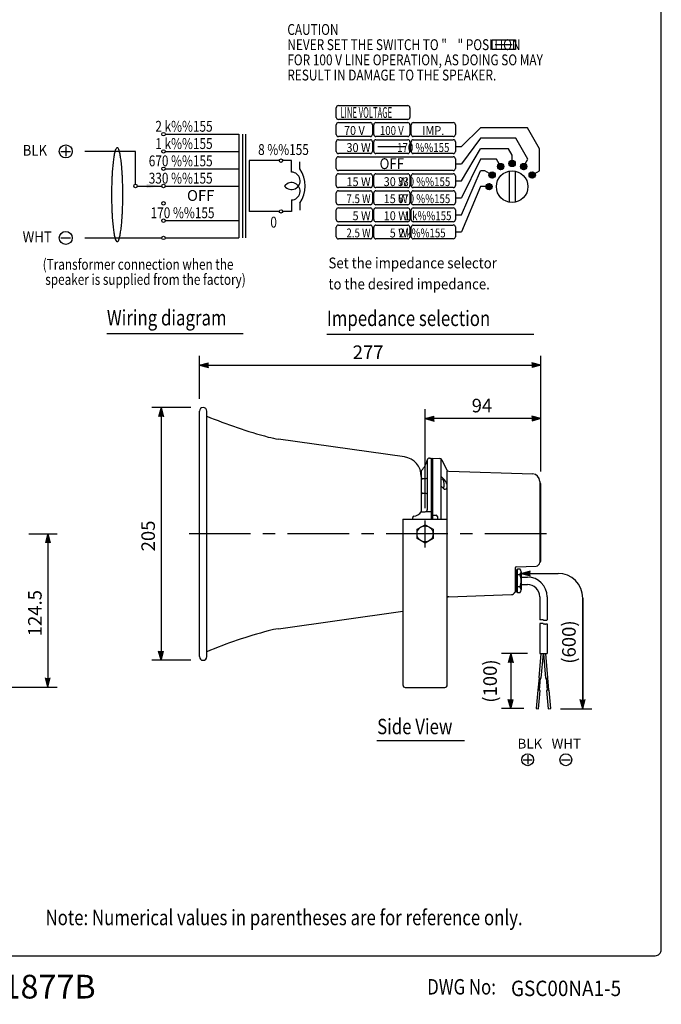
# Model space of a CAD drawing. Extents: x 0 to 900, y 2 to 1383.
# Drawn here: x 380 to 900, y 2 to 800 of the extents above; entities that cross this region are included whole.
import ezdxf
from ezdxf.enums import TextEntityAlignment as Align

# ---------------------------------------------------------------- set-up
doc = ezdxf.new("R2010")
doc.units = 0
doc.header["$LTSCALE"] = 40
doc.header["$MEASUREMENT"] = 0
doc.linetypes.add('CENTER', pattern=[2, 1.25, -0.25, 0.25, -0.25])
doc.layers.get('0').update_dxf_attribs({"linetype": 'CONTINUOUS'})
for name, color, linetype in [('1', 3, 'CONTINUOUS'), ('CENTER', 1, 'CENTER'), ('GAWA', 2, 'CONTINUOUS'), ('SCALE', 4, 'CONTINUOUS')]:
    doc.layers.add(name, color=color, linetype=linetype)
doc.styles.add('CMP-SET', font='COMPLEX')
doc.styles.get("Standard").update_dxf_attribs({"font": 'SIMPLEX'})
doc.styles.add('TOALOGO', font='SIMPLEX', dxfattribs={"height": 3, "bigfont": 'SLFONT'})
doc.styles.add('UT7', font='toafont.shx', dxfattribs={"width": 0.8, "height": 11.25})
doc.dimstyles.get("Standard").update_dxf_attribs({"dimtxt": 0.18, "dimasz": 0.18, "dimexe": 0.18, "dimexo": 0.0625, "dimgap": 0.09, "dimtad": 0, "dimtih": 1, "dimtoh": 1, "dimdec": 1, "dimzin": 0, "dimdsep": 46, "dimtxsty": 'Standard', "dimcen": 0.09, "dimadec": 0, "dimazin": 0, "dimtfac": 1, "dimtdec": 1, "dimtofl": 0, "dimtmove": 2, "dimatfit": 3, "dimfxl": 0, "dimtolj": 1, "dimtzin": 0, "dimarcsym": 0})

# ---------------------------------------------------------------- blocks, each defined once
blk = doc.blocks.new('TOA8911')
at = {"layer": '1', "style": 'TOALOGO'}
blk.add_text('\\M+1877B', height=3.8475, dxfattribs=at).set_placement((0.051707, 0.1026))
blk = doc.blocks.new('YAZ1', base_point=(184, 133))
for p, q in [((184, 133), (183, 133.267949)), ((184, 133), (183, 132.732051)), ((183, 133), (184, 133))]:
    blk.add_line(p, q)
blk = doc.blocks.new('YAZ3', base_point=(184, 133))
blk.add_solid([(184, 133), (183, 133.267949), (183, 132.732051)])
blk.add_blockref('YAZ1', (184, 133))
blk = doc.blocks.new('*D11')
at = {"color": 0, "linetype": 'ByBlock'}
for p, q in [((1424.34, 412.51), (1447.32, 412.51)), ((1439.82, 405.01), (1439.82, 295.52)), ((1339.66, 288.02), (1447.32, 288.02))]:
    blk.add_line(p, q, dxfattribs=at)
at = {"color": 0, "linetype": 'ByBlock', "xscale": 7.5, "yscale": 7.5, "zscale": 7.5}
for p, rotation in [((1439.82, 412.51), 90), ((1439.82, 288.02), 270)]:
    blk.add_blockref('YAZ3', p, dxfattribs=dict(at, rotation=rotation))
at = {"color": 0, "linetype": 'Continuous'}
blk.add_text('124.5', height=11, rotation=90, dxfattribs=at).set_placement((1434.82, 329.31))
blk = doc.blocks.new('*D15')
at = {"color": 0, "linetype": 'ByBlock'}
for p, q in [((1728.82, 433.26), (1728.82, 513.4)), ((1822.82, 462.81), (1822.82, 513.4)), ((1815.32, 505.9), (1736.32, 505.9))]:
    blk.add_line(p, q, dxfattribs=at)
at = {"color": 0, "linetype": 'ByBlock', "xscale": 7.5, "yscale": 7.5, "zscale": 7.5, "rotation": 180}
blk.add_blockref('YAZ3', (1728.82, 505.9), dxfattribs=at)
at = {"color": 0, "linetype": 'ByBlock', "xscale": 7.5, "yscale": 7.5, "zscale": 7.5}
blk.add_blockref('YAZ3', (1822.82, 505.9), dxfattribs=at)
at = {"color": 0, "linetype": 'Continuous'}
blk.add_text('94', height=11, dxfattribs=at).set_placement((1766.65, 510.9))
blk = doc.blocks.new('*D14')
at = {"color": 0, "linetype": 'ByBlock'}
for p, q in [((1545.82, 521.81), (1545.82, 556.69)), ((1822.82, 462.81), (1822.82, 556.69)), ((1553.32, 549.19), (1815.32, 549.19))]:
    blk.add_line(p, q, dxfattribs=at)
at = {"color": 0, "linetype": 'ByBlock', "xscale": 7.5, "yscale": 7.5, "zscale": 7.5, "rotation": 180}
blk.add_blockref('YAZ3', (1545.82, 549.19), dxfattribs=at)
at = {"color": 0, "linetype": 'ByBlock', "xscale": 7.5, "yscale": 7.5, "zscale": 7.5}
blk.add_blockref('YAZ3', (1822.82, 549.19), dxfattribs=at)
at = {"color": 0, "linetype": 'Continuous'}
blk.add_text('277', height=11, dxfattribs=at).set_placement((1670.18, 554.19))
blk = doc.blocks.new('*D12')
at = {"color": 0, "linetype": 'ByBlock'}
for p, q in [((1538.82, 514.81), (1507.26, 514.81)), ((1514.76, 507.31), (1514.76, 317.31)), ((1538.82, 309.81), (1507.26, 309.81))]:
    blk.add_line(p, q, dxfattribs=at)
at = {"color": 0, "linetype": 'ByBlock', "xscale": 7.5, "yscale": 7.5, "zscale": 7.5}
for p, rotation in [((1514.76, 514.81), 90), ((1514.76, 309.81), 270)]:
    blk.add_blockref('YAZ3', p, dxfattribs=dict(at, rotation=rotation))
at = {"color": 0, "linetype": 'Continuous'}
blk.add_text('205', height=11, rotation=90, dxfattribs=at).set_placement((1509.76, 398.17))
blk = doc.blocks.new('*D22')
at = {"layer": 'SCALE', "color": 0, "lineweight": -2}
for p, q in [((791.36, 286.31), (770.38, 286.31)), ((777.88, 278.81), (777.88, 249.16)), ((788.45, 241.66), (770.38, 241.66))]:
    blk.add_line(p, q, dxfattribs=at)
at = {"layer": 'SCALE', "color": 0, "lineweight": -2, "xscale": 7.5, "yscale": 7.5, "zscale": 7.5}
for p, rotation in [((777.88, 286.31), 90), ((777.88, 241.66), 270)]:
    blk.add_blockref('YAZ3', p, dxfattribs=dict(at, rotation=rotation))
at = {"layer": 'SCALE', "color": 0, "insert": (761.12, 263.99), "char_height": 11, "attachment_point": 5, "rotation": 90}
blk.add_mtext('\\A1;(100)', dxfattribs=at)

msp = doc.modelspace()

# ---------------------------------------------------------------- linework, layer by layer
at = {"linetype": 'Continuous'}
for p, q in [((525.35967, 383.31288), (525.35967, 482.81288)), ((531.35967, 383.31288), (531.35967, 482.81288)), ((691.60148, 445.78862), (589.5344, 460.23207)), ((710.35967, 403.31288), (710.35967, 443.05932)), ((712.10107, 444.81288), (713.35967, 444.81288)), ((713.35967, 444.81288), (713.35967, 395.31288)), ((713.35967, 444.33025), (714.35967, 444.33025)), ((714.35967, 444.81288), (714.35967, 395.31288)), ((714.35967, 444.81288), (720.161, 444.61029)), ((721.35967, 395.31288), (721.35967, 443.61288)), ((721.88729, 443.49132), (725.83204, 435.43835)), ((705.35967, 434.37165), (705.35967, 401.31288)), ((726.35967, 395.31288), (726.35967, 434.26451)), ((727.55775, 434.3194), (795.56906, 431.9444)), ((706.35967, 428.26441), (709.35967, 428.26441)), ((723.96621, 427.45672), (721.36292, 429.86535)), ((723.06292, 427.56087), (721.36292, 427.70961)), ((801.35967, 425.94805), (801.35967, 360.20994)), ((802.35967, 361.31288), (802.35967, 423.81288)), ((709.35967, 416.05932), (706.35967, 416.05932)), ((723.96621, 419.66249), (721.36292, 422.07112)), ((705.35967, 401.31288), (708.35967, 401.31288)), ((713.35967, 401.31288), (708.68636, 401.31288)), ((690.35967, 395.31288), (690.35967, 260.81288)), ((690.35967, 395.31288), (726.35967, 395.31288)), ((698.35967, 395.31288), (698.35967, 396.64568)), ((713.35967, 398.57454), (717.35967, 398.57454)), ((718.35967, 397.57454), (718.35967, 395.31288)), ((718.35967, 397.24477), (718.35967, 397.57454)), ((726.35967, 260.81288), (726.35967, 395.31288)), ((525.35967, 283.81288), (525.35967, 383.31288)), ((531.35967, 283.81288), (531.35967, 383.31288)), ((701.85967, 387.06565), (708.35967, 390.81843)), ((701.85967, 379.5601), (701.85967, 387.06565)), ((708.35967, 390.81843), (714.85967, 387.06565)), ((714.85967, 387.06565), (714.85967, 379.5601)), ((708.35967, 375.80732), (701.85967, 379.5601)), ((714.85967, 379.5601), (708.35967, 375.80732)), ((781.35967, 355.64877), (781.35967, 354.31288)), ((781.35967, 354.31288), (781.35967, 336.31288)), ((781.35967, 354.31288), (781.85967, 354.31288)), ((782.32477, 356.64816), (798.46436, 357.21177)), ((782.35967, 353.81288), (782.35967, 345.31288)), ((783.35967, 355.12783), (785.35967, 355.12783)), ((783.35967, 335.49792), (783.35967, 355.12783)), ((786.35967, 352.67409), (786.35967, 337.95166)), ((783.35967, 351.31288), (782.35967, 351.31288)), ((782.35967, 345.31288), (782.35967, 336.81288)), ((785.35967, 350.22035), (783.35967, 350.22035)), ((786.35967, 348.31288), (791.35967, 348.31288)), ((781.25934, 336.31288), (781.85967, 336.31288)), ((783.35967, 339.31288), (782.35967, 339.31288)), ((785.35967, 340.4054), (783.35967, 340.4054)), ((785.35967, 335.49792), (783.35967, 335.49792)), ((786.35967, 342.31288), (791.35967, 342.31288)), ((727.55833, 332.30637), (778.46436, 334.08405)), ((801.35967, 332.31288), (801.35967, 313.51734)), ((807.35967, 332.31288), (807.35967, 313.51734)), ((589.5344, 306.39368), (690.35967, 320.6614)), ((801.35967, 310.51734), (801.35967, 286.31288)), ((807.35967, 310.51734), (807.35967, 286.31288)), ((802.35203, 286.31288), (800.62416, 266.56329)), ((801.35967, 286.31288), (807.35967, 286.31288)), ((802.61655, 266.38898), (804.35967, 286.31288)), ((804.35967, 286.31288), (806.10278, 266.38898)), ((808.09517, 266.56329), (806.36731, 286.31288)), ((800.2507, 256.55777), (801.12226, 266.51972)), ((800.62416, 266.56329), (802.61655, 266.38898)), ((801.2469, 256.47061), (802.11845, 266.43256)), ((806.10278, 266.38898), (808.09517, 266.56329)), ((806.60088, 266.43256), (807.47244, 256.47061)), ((807.59707, 266.51972), (808.46863, 256.55777)), ((692.35967, 258.81288), (724.35967, 258.81288)), ((799.7526, 256.60135), (798.44527, 241.65843)), ((801.74499, 256.42703), (799.7526, 256.60135)), ((800.43766, 241.48411), (801.74499, 256.42703)), ((808.96673, 256.60135), (806.97434, 256.42703)), ((806.97434, 256.42703), (808.28167, 241.48411)), ((810.27406, 241.65843), (808.96673, 256.60135)), ((798.44527, 241.65843), (800.43766, 241.48411)), ((808.28167, 241.48411), (810.27406, 241.65843))]:
    msp.add_line(p, q, dxfattribs=at)
msp.add_circle((708.35967, 383.31288), 6.5, dxfattribs=at)
for centre, radius, start, end in [((528.35967, 482.81288), 3, 90, 180), ((528.35967, 482.81288), 3, 0, 90), ((684.27927, 847.38856), 399, 247.46441454, 255.03867651), ((599.34235, 529.54156), 70, 255.03867651, 261.94558555), ((689.35967, 429.94645), 16, 0, 81.94558555), ((695.40977, 446.03783), 15, 313.18598312, 349.064552), ((712.10107, 442.81288), 2, 90, 169.064552), ((720.0912, 442.61151), 2, 26.09796169, 88), ((720.0912, 442.61151), 2, 26.09796169, 50.63696253), ((706.35967, 434.37165), 1, 133.18598312, 180), ((727.62813, 436.31816), 2, 206.097962, 210.17511348), ((727.62813, 436.31816), 2, 210.17511348, 217.02156707), ((727.62813, 436.31816), 2, 217.02156707, 268), ((795.35967, 425.94805), 6, 0, 88), ((706.35967, 427.26441), 1, 90, 180), ((709.35967, 429.26441), 1, 270, 0), ((713.45658, 423.55961), 10.40635, 341.49107207, 22.6128744), ((717.3634, 421.34093), 9, 359.80056433, 42.807075), ((801.35967, 423.81288), 1, 0, 90), ((801.35967, 423.81288), 1, 0, 90), ((706.35967, 417.05932), 1, 180, 270), ((709.35967, 415.05932), 1, 0, 90), ((724.38721, 421.61768), 2, 257.84829975, 351.13907569), ((697.49253, 407.48606), 10, 279.77268054, 321.87944288), ((708.35967, 403.31288), 2, 270, 0), ((699.35967, 396.64568), 1, 99.77268054, 180), ((717.35967, 397.57454), 1, 0, 90), ((798.35967, 360.20994), 3, 272, 0), ((801.35967, 361.31288), 1, 270, 0), ((782.35967, 355.64877), 1, 92, 180), ((781.85967, 353.81288), 0.5, 0, 90), ((782.84925, 352.67409), 3.51042, 315.65414359, 44.34585641), ((773.818, 345.31288), 12.54167, 336.96496824, 23.03503176), ((791.35967, 332.31288), 16, 0, 90), ((778.35967, 337.08222), 3, 272, 345.140617), ((778.35967, 337.08222), 3, 272, 345.14061739), ((781.85967, 336.81288), 0.5, 270, 0), ((782.84925, 337.95166), 3.51042, 315.65414359, 44.34585641), ((791.35967, 332.31288), 10, 0, 90), ((727.62813, 330.30759), 2, 92, 129.36303462), ((809.09969, 285.6362), 28.93554, 104.93790965, 105.51507525), ((804.08935, 304.4183), 9.49665, 103.19130601, 104.94084228), ((803.18768, 308.26726), 5.54348, 100.22613294, 103.19607003), ((802.8847, 309.94823), 3.83542, 95.98261975, 100.23007251), ((802.78843, 310.86606), 2.91255, 90.43168602, 95.98097156), ((802.77711, 310.85867), 2.91989, 84.46622179, 90.20855038), ((802.68487, 309.90774), 3.87528, 80.10259029, 84.46459681), ((802.37587, 308.13419), 5.67554, 77.0964612, 80.10707016), ((801.40889, 303.90929), 10.00969, 75.37924607, 77.10161374), ((794.91096, 278.99323), 35.75913, 74.897847, 75.38212292), ((811.3583, 339.97198), 27.3988, 254.91489631, 255.55010534), ((807.1201, 323.52477), 10.4143, 255.55010534, 257.21237815), ((806.20422, 319.48944), 6.27634, 257.21237815, 259.94753786), ((805.88028, 317.66211), 4.42052, 259.94753786, 263.79475543), ((805.76844, 316.63344), 3.38579, 263.79475543, 268.78233949), ((805.76384, 316.41713), 3.16943, 268.78233949, 274.79182256), ((805.61798, 318.15706), 4.91547, 274.79182256, 278.69481129), ((805.49802, 318.94153), 5.70905, 278.69481129, 282.09018834), ((803.71376, 327.27131), 14.22778, 282.09018834, 283.46484926), ((802.33768, 333.01864), 20.13756, 283.46484926, 284.44107772), ((684.27927, -80.76281), 399, 104.96132349, 112.53558546), ((599.34235, 237.0842), 70, 98.05441445, 104.96132349), ((809.09969, 282.6362), 28.93554, 104.93790965, 105.51507525), ((804.08935, 301.4183), 9.49665, 103.19130601, 104.94084228), ((803.18768, 305.26726), 5.54348, 100.22613294, 103.19607003), ((802.8847, 306.94823), 3.83542, 95.98261975, 100.23007251), ((802.78843, 307.86606), 2.91255, 90.43168602, 95.98097156), ((802.77711, 307.85867), 2.91989, 84.46622179, 90.20855038), ((802.68487, 306.90774), 3.87528, 80.10259029, 84.46459681), ((802.37587, 305.13419), 5.67554, 77.0964612, 80.10707016), ((801.40889, 300.90929), 10.00969, 75.37924607, 77.10161374), ((794.91096, 275.99323), 35.75913, 74.897847, 75.38212292), ((811.3583, 336.97198), 27.3988, 254.91489631, 255.55010534), ((807.1201, 320.52477), 10.4143, 255.55010534, 257.21237815), ((806.20422, 316.48944), 6.27634, 257.21237815, 259.94753786), ((805.88028, 314.66211), 4.42052, 259.94753786, 263.79475543), ((805.76844, 313.63344), 3.38579, 263.79475543, 268.78233949), ((805.76384, 313.41713), 3.16943, 268.78233949, 274.79182256), ((805.61798, 315.15706), 4.91547, 274.79182256, 278.69481129), ((805.49802, 315.94153), 5.70905, 278.69481129, 282.09018834), ((803.71376, 324.27131), 14.22778, 282.09018834, 283.46484926), ((802.33768, 330.01864), 20.13756, 283.46484926, 284.44107772), ((528.35967, 283.81288), 3, 180, 270), ((528.35967, 283.81288), 3, 270, 0), ((692.35967, 260.81288), 2, 180, 270), ((724.35967, 260.81288), 2, 270, 0)]:
    msp.add_arc(centre, radius, start, end, dxfattribs=at)
at = {"layer": '1', "linetype": 'Continuous'}
for p, q in [((762.74251, 784.15913), (781.76773, 784.15913)), ((762.74251, 776.28413), (762.74251, 784.15913)), ((781.76773, 784.15913), (781.76773, 776.28413)), ((781.76773, 776.28413), (762.74251, 776.28413)), ((765.36751, 780.22163), (779.14273, 780.22163)), ((636.38459, 721.147), (636.38459, 728.99575)), ((638.09084, 730.702), (694.39709, 730.702)), ((696.10334, 728.99575), (696.10334, 721.147)), ((694.39709, 719.44075), (638.09084, 719.44075)), ((636.38459, 707.32637), (636.38459, 715.17512)), ((638.09084, 716.88137), (664.02584, 716.88137)), ((665.73209, 715.17512), (665.73209, 707.32637)), ((666.75584, 707.32637), (666.75584, 715.17512)), ((668.46209, 716.88137), (694.39709, 716.88137)), ((696.10334, 715.17512), (696.10334, 707.32637)), ((697.12709, 707.32637), (697.12709, 715.17512)), ((698.83334, 716.88137), (731.25209, 716.88137)), ((732.95834, 715.17512), (732.95834, 707.32637)), ((738.07709, 697.43012), (753.43334, 712.78637)), ((791.34089, 712.78637), (753.43334, 712.78637)), ((801.19192, 695.72387), (791.34089, 712.78637)), ((497.69387, 707.55102), (557.41485, 707.55102)), ((557.41485, 707.55102), (557.41485, 623.38696)), ((560.22032, 707.55102), (560.22032, 623.38696)), ((563.02579, 623.38696), (563.02579, 707.55102)), ((664.02584, 705.62012), (638.09084, 705.62012)), ((638.09084, 703.06075), (664.02584, 703.06075)), ((694.39709, 705.62012), (668.46209, 705.62012)), ((668.46209, 703.06075), (694.39709, 703.06075)), ((731.25209, 705.62012), (698.83334, 705.62012)), ((698.83334, 703.06075), (731.25209, 703.06075)), ((753.43334, 704.25512), (738.07709, 683.6095)), ((781.96345, 704.25512), (753.43334, 704.25512)), ((791.82396, 687.17621), (781.96345, 704.25512)), ((416.98446, 697.46118), (416.98446, 689.58618)), ((636.38459, 693.50575), (636.38459, 701.3545)), ((665.73209, 701.3545), (665.73209, 693.50575)), ((666.75584, 693.50575), (666.75584, 701.3545)), ((670.16834, 697.43012), (692.69084, 697.43012)), ((696.10334, 701.3545), (696.10334, 693.50575)), ((697.12709, 693.50575), (697.12709, 701.3545)), ((732.95834, 701.3545), (732.95834, 693.50575)), ((732.95834, 697.43012), (738.07709, 697.43012)), ((738.07709, 669.78887), (753.43334, 695.72387)), ((776.07178, 695.72387), (753.43334, 695.72387)), ((779.02709, 690.60512), (776.07178, 695.72387)), ((801.19192, 677.80825), (801.19192, 695.72387)), ((413.04696, 693.52368), (420.92196, 693.52368)), ((473.49753, 693.52368), (432.51189, 693.52368)), ((473.49753, 666.87173), (473.49753, 693.52368)), ((497.69387, 693.52368), (557.41485, 693.52368)), ((636.38459, 679.68512), (636.38459, 687.53387)), ((664.02584, 691.7995), (638.09084, 691.7995)), ((638.09084, 689.24012), (731.25209, 689.24012)), ((694.39709, 691.7995), (668.46209, 691.7995)), ((731.25209, 691.7995), (698.83334, 691.7995)), ((732.95834, 687.53387), (732.95834, 679.68512)), ((753.43334, 687.17621), (738.07709, 655.96825)), ((766.23021, 687.17621), (753.43334, 687.17621)), ((768.36302, 683.48207), (766.23021, 687.17621)), ((779.02709, 686.3395), (779.02709, 690.60512)), ((789.69115, 683.48207), (791.82396, 687.17621)), ((497.69387, 679.49634), (557.41485, 679.49634)), ((590.15301, 686.05884), (565.83126, 686.05884)), ((565.83126, 686.05884), (565.83126, 644.87915)), ((600.08555, 686.05884), (592.95848, 686.05884)), ((600.08555, 676.69087), (600.08555, 686.05884)), ((606.93207, 679.49634), (606.93207, 685.10727)), ((732.95834, 683.6095), (738.07709, 683.6095)), ((767.0948, 681.02462), (769.88368, 683.8135)), ((767.23317, 682.12819), (768.78011, 683.67513)), ((767.29108, 680.2557), (770.6526, 683.61722)), ((767.65452, 679.65394), (771.25436, 683.25378)), ((768.15145, 679.18567), (771.72263, 682.75685)), ((768.78522, 678.85424), (772.05406, 682.12308)), ((769.60274, 678.70656), (772.20174, 681.30556)), ((770.89496, 679.03358), (771.87472, 680.01333)), ((776.47131, 683.64472), (779.16249, 686.3359)), ((776.64251, 682.85073), (779.95648, 686.1647)), ((776.69441, 684.83303), (777.97418, 686.1128)), ((776.98905, 682.23207), (780.57514, 685.81816)), ((777.47068, 681.7485), (781.05871, 685.33653)), ((778.0871, 681.39972), (781.40749, 684.72011)), ((778.87778, 681.22519), (781.58201, 683.92943)), ((780.05344, 681.43565), (781.37156, 682.75377)), ((785.85877, 681.44977), (788.22728, 683.81828)), ((785.94756, 680.57337), (789.10368, 683.72949)), ((786.244, 679.9046), (789.77245, 683.43305)), ((786.68288, 679.37829), (790.29876, 682.99417)), ((787.25316, 678.98336), (790.69369, 682.42389)), ((787.97822, 678.74322), (790.93383, 681.69883)), ((788.96768, 678.76748), (790.90957, 680.70937)), ((636.38459, 665.8645), (636.38459, 673.71325)), ((731.25209, 677.97887), (638.09084, 677.97887)), ((638.09084, 675.4195), (664.02584, 675.4195)), ((665.73209, 673.71325), (665.73209, 665.8645)), ((666.75584, 665.8645), (666.75584, 673.71325)), ((668.46209, 675.4195), (694.39709, 675.4195)), ((696.10334, 673.71325), (696.10334, 665.8645)), ((697.12709, 665.8645), (697.12709, 673.71325)), ((698.83334, 675.4195), (731.25209, 675.4195)), ((732.95834, 673.71325), (732.95834, 665.8645)), ((738.07709, 642.14762), (753.43334, 677.80825)), ((756.86225, 677.80825), (753.43334, 677.80825)), ((760.55639, 675.67544), (756.86225, 677.80825)), ((760.22496, 674.15478), (763.01384, 676.94366)), ((760.36333, 675.25835), (761.91027, 676.80529)), ((760.42124, 673.38586), (763.78276, 676.74738)), ((760.78468, 672.7841), (764.38452, 676.38394)), ((761.28161, 672.31583), (764.85279, 675.88701)), ((761.91538, 671.9844), (765.18422, 675.25324)), ((762.7329, 671.83672), (765.3319, 674.43572)), ((764.02513, 672.16374), (765.00488, 673.14349)), ((792.76057, 674.83877), (794.83828, 676.91648)), ((792.77325, 673.88625), (795.7908, 676.9038)), ((793.03027, 673.17806), (796.49899, 676.64678)), ((793.43782, 672.62041), (797.05664, 676.23923)), ((793.9766, 672.194), (797.48305, 675.70045)), ((794.6606, 671.91279), (797.76426, 675.01645)), ((795.56528, 671.85227), (797.82478, 674.11177)), ((797.49778, 675.67544), (801.19192, 677.80825)), ((474.90026, 665.46899), (494.8884, 665.46899)), ((497.69387, 665.46899), (557.41485, 665.46899)), ((664.02584, 664.15825), (638.09084, 664.15825)), ((694.39709, 664.15825), (668.46209, 664.15825)), ((731.25209, 664.15825), (698.83334, 664.15825)), ((732.95834, 669.78887), (738.07709, 669.78887)), ((753.43334, 665.01137), (738.07709, 628.327)), ((757.69896, 665.01137), (753.43334, 665.01137)), ((757.70256, 664.87597), (760.39374, 667.56715)), ((757.87376, 664.08198), (761.18773, 667.39595)), ((757.92566, 666.06428), (759.20543, 667.34405)), ((758.2203, 663.46332), (761.80639, 667.04941)), ((758.70193, 662.97975), (762.28996, 666.56778)), ((759.31835, 662.63097), (762.63874, 665.95136)), ((760.10903, 662.45644), (762.81326, 665.16068)), ((761.28469, 662.6669), (762.60281, 663.98502)), ((636.38459, 652.04387), (636.38459, 659.89262)), ((638.09084, 661.59887), (664.02584, 661.59887)), ((665.73209, 659.89262), (665.73209, 652.04387)), ((666.75584, 652.04387), (666.75584, 659.89262)), ((668.46209, 661.59887), (694.39709, 661.59887)), ((696.10334, 659.89262), (696.10334, 652.04387)), ((697.12709, 652.04387), (697.12709, 659.89262)), ((698.83334, 661.59887), (731.25209, 661.59887)), ((732.95834, 659.89262), (732.95834, 652.04387)), ((732.95834, 655.96825), (738.07709, 655.96825)), ((600.08555, 654.24712), (600.08555, 644.87915)), ((606.93207, 651.44165), (606.93207, 645.83071)), ((664.02584, 650.33762), (638.09084, 650.33762)), ((638.09084, 647.77825), (664.02584, 647.77825)), ((694.39709, 650.33762), (668.46209, 650.33762)), ((668.46209, 647.77825), (694.39709, 647.77825)), ((731.25209, 650.33762), (698.83334, 650.33762)), ((698.83334, 647.77825), (731.25209, 647.77825)), ((590.15301, 644.87915), (565.83126, 644.87915)), ((600.08555, 644.87915), (592.95848, 644.87915)), ((636.38459, 638.22325), (636.38459, 646.072)), ((665.73209, 646.072), (665.73209, 638.22325)), ((666.75584, 638.22325), (666.75584, 646.072)), ((696.10334, 646.072), (696.10334, 638.22325)), ((697.12709, 638.22325), (697.12709, 646.072)), ((732.95834, 646.072), (732.95834, 638.22325)), ((732.95834, 642.14762), (738.07709, 642.14762)), ((497.69387, 637.41431), (557.41485, 637.41431)), ((636.38459, 624.25993), (636.38459, 632.10868)), ((664.02584, 636.517), (638.09084, 636.517)), ((638.09084, 633.81493), (664.02584, 633.81493)), ((665.73209, 632.10868), (665.73209, 624.25993)), ((666.75584, 624.25993), (666.75584, 632.10868)), ((694.39709, 636.517), (668.46209, 636.517)), ((668.46209, 633.81493), (694.39709, 633.81493)), ((696.10334, 632.10868), (696.10334, 624.25993)), ((697.12709, 624.25993), (697.12709, 632.10868)), ((731.25209, 636.517), (698.83334, 636.517)), ((698.83334, 633.81493), (731.25209, 633.81493)), ((732.95834, 632.25137), (732.95834, 624.40262)), ((413.04696, 623.38696), (420.92196, 623.38696)), ((432.51189, 623.38696), (494.8884, 623.38696)), ((497.69387, 623.38696), (557.41485, 623.38696)), ((732.95834, 628.327), (738.07709, 628.327)), ((459.11634, 620.57927), (459.11634, 620.57927)), ((664.02584, 622.55368), (638.09084, 622.55368)), ((694.39709, 622.55368), (668.46209, 622.55368)), ((731.25209, 622.55368), (698.83334, 622.55368)), ((450.21145, 545.75593), (560.9326, 545.75593)), ((628.60893, 545.27666), (796.70274, 545.27666)), ((669.38018, 215.79823), (740.49849, 215.79823)), ((788.02605, 200.16191), (795.2261, 200.16191)), ((791.62608, 203.76194), (791.62608, 196.56189)), ((818.96763, 200.16191), (826.16769, 200.16191))]:
    msp.add_line(p, q, dxfattribs=at)
at = {"layer": '1'}
for p, q in [((776.52709, 677.56167), (776.52709, 652.46107)), ((781.52709, 677.56167), (781.52709, 652.46107))]:
    msp.add_line(p, q, dxfattribs=at)
at = {"layer": '1', "linetype": 'Continuous'}
for centre, radius in [((496.29114, 707.55102), 1.40273), ((416.98446, 693.52368), 5.25), ((496.29114, 693.52368), 1.40273), ((591.55574, 686.05884), 1.40273), ((496.29114, 679.49634), 1.40273), ((769.64271, 681.26559), 2.55938), ((779.02709, 683.78012), 2.55938), ((788.41146, 681.26559), 2.55938), ((762.77287, 674.39575), 2.55938), ((779.02709, 665.01137), 12.79688), ((795.2813, 674.39575), 2.55938), ((473.49753, 665.46899), 1.40273), ((496.29114, 665.46899), 1.40273), ((760.25834, 665.01137), 2.55938), ((496.29114, 651.44165), 1.40273), ((591.55574, 644.87915), 1.40273), ((496.29114, 637.41431), 1.40273), ((416.98446, 623.38696), 5.25), ((496.29114, 623.38696), 1.40273), ((791.62608, 200.16191), 4.80003), ((822.56766, 200.16191), 4.80003)]:
    msp.add_circle(centre, radius, dxfattribs=at)
for centre, radius, start, end in [((638.09084, 728.99575), 1.70625, 90, 180), ((694.39709, 728.99575), 1.70625, 0, 90), ((638.09084, 721.147), 1.70625, 180, 270), ((694.39709, 721.147), 1.70625, 270, 0), ((638.09084, 715.17512), 1.70625, 90, 180), ((664.02584, 715.17512), 1.70625, 0, 90), ((668.46209, 715.17512), 1.70625, 90, 180), ((694.39709, 715.17512), 1.70625, 0, 90), ((698.83334, 715.17512), 1.70625, 90, 180), ((731.25209, 715.17512), 1.70625, 0, 90), ((638.09084, 707.32637), 1.70625, 180, 270), ((638.09084, 701.3545), 1.70625, 90, 180), ((664.02584, 707.32637), 1.70625, 270, 0), ((664.02584, 701.3545), 1.70625, 0, 90), ((668.46209, 707.32637), 1.70625, 180, 270), ((668.46209, 701.3545), 1.70625, 90, 180), ((694.39709, 707.32637), 1.70625, 270, 0), ((694.39709, 701.3545), 1.70625, 0, 90), ((698.83334, 707.32637), 1.70625, 180, 270), ((698.83334, 701.3545), 1.70625, 90, 180), ((731.25209, 707.32637), 1.70625, 270, 0), ((731.25209, 701.3545), 1.70625, 0, 90), ((461.79079, 693.20665), 4.76629, 147.714056, 167.67836), ((462.05428, 692.43605), 5.42475, 134.104983, 142.311888), ((458.69757, 695.87394), 0.62018, 47.526314, 132.473686), ((457.62027, 694.47348), 2.38537, 32.425932, 51.157196), ((454.29298, 692.66872), 6.16714, 14.604877, 30.002707), ((506.86527, 679.74996), 51.70721, 171.25203, 173.870361), ((509.49914, 680.37457), 54.225, 168.502103, 172.327663), ((593.94719, 660.41321), 140.98368, 166.706178, 167.393544), ((471.85663, 689.31676), 15.51857, 161.566552, 166.90905), ((389.93457, 673.62204), 73.28175, 15.196716, 16.327683), ((437.95601, 686.74454), 23.49982, 10.887833, 15.012445), ((400.26104, 679.08526), 61.96428, 7.911314, 11.25892), ((-47.62222, 619.93085), 513.73582, 7.307049, 7.57056), ((638.09084, 693.50575), 1.70625, 180, 270), ((638.09084, 687.53387), 1.70625, 90, 180), ((664.02584, 693.50575), 1.70625, 270, 0), ((668.46209, 693.50575), 1.70625, 180, 270), ((694.39709, 693.50575), 1.70625, 270, 0), ((698.83334, 693.50575), 1.70625, 180, 270), ((731.25209, 693.50575), 1.70625, 270, 0), ((731.25209, 687.53387), 1.70625, 0, 90), ((622.2405, 666.14569), 167.88481, 174.327059, 176.126377), ((1470.81064, 573.32824), 1021.50917, 173.708559, 173.851311), ((383.76703, 675.47094), 78.78633, 5.294594, 7.145537), ((283.17327, 665.14522), 179.9065, 3.933744, 5.61282), ((585.91889, 665.46899), 25.265, 326.274915, 33.725085), ((638.09084, 679.68512), 1.70625, 180, 270), ((731.25209, 679.68512), 1.70625, 270, 0), ((733.78337, 659.27799), 279.64695, 177.520368, 178.814224), ((4688.60996, 463.84761), 4239.2944, 177.152022, 177.194039), ((564.8582, 669.10407), 110.43762, 175.646527, 177.208926), ((-1762.27482, 537.07881), 2229.35671, 3.533576, 3.610971), ((326.02598, 666.16938), 137.06985, 2.177206, 3.476733), ((174.85706, 658.99786), 288.4056, 1.205423, 2.459984), ((600.08555, 669.6772), 7.01367, 216.869898, 90), ((638.09084, 673.71325), 1.70625, 90, 180), ((664.02584, 673.71325), 1.70625, 0, 90), ((668.46209, 673.71325), 1.70625, 90, 180), ((694.39709, 673.71325), 1.70625, 0, 90), ((698.83334, 673.71325), 1.70625, 90, 180), ((731.25209, 673.71325), 1.70625, 0, 90), ((608.64985, 660.96919), 154.50784, 178.480958, 179.706603), ((-9703.18958, 502.60205), 10167.68645, 0.896907, 0.915532), ((600.08555, 661.26079), 7.01367, 270, 143.130102), ((638.09084, 665.8645), 1.70625, 180, 270), ((664.02584, 665.8645), 1.70625, 270, 0), ((668.46209, 665.8645), 1.70625, 180, 270), ((694.39709, 665.8645), 1.70625, 270, 0), ((698.83334, 665.8645), 1.70625, 180, 270), ((731.25209, 665.8645), 1.70625, 270, 0), ((772.30675, 658.45532), 318.17989, 179.404836, 180.595164), ((10620.58472, 814.30859), 10167.68645, 180.896907, 180.915532), ((308.74529, 655.94146), 154.50784, 358.480958, 359.706603), ((145.08839, 658.45532), 318.17989, 359.404836, 0.595164), ((638.09084, 659.89262), 1.70625, 90, 180), ((664.02584, 659.89262), 1.70625, 0, 90), ((668.46209, 659.89262), 1.70625, 90, 180), ((694.39709, 659.89262), 1.70625, 0, 90), ((698.83334, 659.89262), 1.70625, 90, 180), ((731.25209, 659.89262), 1.70625, 0, 90), ((742.53808, 657.91278), 288.4056, 181.205423, 182.459984), ((183.61177, 657.63265), 279.64695, 357.520368, 358.814224), ((638.09084, 652.04387), 1.70625, 180, 270), ((638.09084, 646.072), 1.70625, 90, 180), ((664.02584, 652.04387), 1.70625, 270, 0), ((664.02584, 646.072), 1.70625, 0, 90), ((668.46209, 652.04387), 1.70625, 180, 270), ((668.46209, 646.072), 1.70625, 90, 180), ((694.39709, 652.04387), 1.70625, 270, 0), ((694.39709, 646.072), 1.70625, 0, 90), ((698.83334, 652.04387), 1.70625, 180, 270), ((698.83334, 646.072), 1.70625, 90, 180), ((731.25209, 652.04387), 1.70625, 270, 0), ((731.25209, 646.072), 1.70625, 0, 90), ((591.36916, 650.74126), 137.06985, 182.177206, 183.476733), ((2679.66996, 779.83183), 2229.35671, 183.533576, 183.610971), ((634.22187, 651.76543), 179.9065, 183.933744, 185.61282), ((295.15464, 650.76495), 167.88481, 354.327059, 356.126377), ((352.53694, 647.80657), 110.43762, 355.646527, 357.208926), ((-3771.21483, 853.06303), 4239.2944, 357.152022, 357.194039), ((533.62811, 641.4397), 78.78633, 185.294594, 187.145537), ((965.01735, 696.9798), 513.73582, 187.307049, 187.57056), ((410.52986, 637.16068), 51.70721, 351.25203, 353.870361), ((-553.41551, 743.5824), 1021.50917, 353.708559, 353.851311), ((638.09084, 638.22325), 1.70625, 180, 270), ((638.09084, 632.10868), 1.70625, 90, 180), ((664.02584, 638.22325), 1.70625, 270, 0), ((664.02584, 632.10868), 1.70625, 0, 90), ((668.46209, 638.22325), 1.70625, 180, 270), ((668.46209, 632.10868), 1.70625, 90, 180), ((694.39709, 638.22325), 1.70625, 270, 0), ((694.39709, 632.10868), 1.70625, 0, 90), ((698.83334, 638.22325), 1.70625, 180, 270), ((698.83334, 632.10868), 1.70625, 90, 180), ((731.25209, 638.22325), 1.70625, 270, 0), ((731.25209, 632.25137), 1.70625, 0, 90), ((517.1341, 637.82539), 61.96428, 187.911314, 191.25892), ((479.43913, 630.1661), 23.49982, 190.887833, 195.012445), ((527.46056, 643.2886), 73.28175, 195.196716, 196.327683), ((445.53851, 627.59389), 15.51857, 341.566552, 346.90905), ((323.44794, 656.49743), 140.98368, 346.706178, 347.393544), ((407.896, 636.53607), 54.225, 348.502103, 352.327663), ((638.09084, 624.25993), 1.70625, 180, 270), ((664.02584, 624.25993), 1.70625, 270, 0), ((668.46209, 624.25993), 1.70625, 180, 270), ((694.39709, 624.25993), 1.70625, 270, 0), ((698.83334, 624.25993), 1.70625, 180, 270), ((731.25209, 624.40262), 1.70625, 270, 0), ((463.10216, 624.24192), 6.16714, 194.604877, 210.002707), ((459.77487, 622.43716), 2.38537, 212.425932, 231.157196), ((458.69757, 621.0367), 0.62018, 227.526314, 312.473686), ((455.34085, 624.47459), 5.42475, 314.104983, 322.311888), ((455.60434, 623.70399), 4.76629, 327.714056, 347.67836)]:
    msp.add_arc(centre, radius, start, end, dxfattribs=at)
msp.add_solid([(482.6384, 663.85625), (482.6384, 667.08174), (494.8884, 665.46899)], dxfattribs=at)
at = {"layer": 'CENTER', "linetype": 'CENTER'}
for p, q in [((708.35967, 372.36859), (708.35967, 394.25716)), ((806.90285, 383.31288), (516.95967, 383.31288))]:
    msp.add_line(p, q, dxfattribs=at)
at = {"layer": 'GAWA'}
msp.add_lwpolyline([(0, 46.1699, 0.414214), (5, 41.1699), (895, 41.1699, 0.414214), (900, 46.1699), (900, 1370, 0.414214), (895, 1375), (5, 1375, 0.414214), (0, 1370)], format="xyb", close=True, dxfattribs=at)
at = {"layer": 'SCALE'}
for p, q in [((786.35967, 351.32837), (816.22155, 351.32837)), ((836.22155, 241.48411), (836.22155, 331.48411))]:
    msp.add_line(p, q, dxfattribs=at)
at = {"layer": 'SCALE', "linetype": 'Continuous'}
for p, q in [((836.22155, 331.32837), (836.22155, 241.48411)), ((818.27406, 241.48411), (843.68571, 241.48411))]:
    msp.add_line(p, q, dxfattribs=at)
at = {"layer": 'SCALE'}
msp.add_arc((816.22155, 331.32837), 20, 0, 90, dxfattribs=at)

# ---------------------------------------------------------------- block references
at = {"layer": '1', "xscale": 5, "yscale": 5, "zscale": 5}
msp.add_blockref('TOA8911', (319.28545, 6), dxfattribs=at)
at = {"layer": 'SCALE', "xscale": 7.5, "yscale": 7.5, "zscale": 7.5}
for p, rotation in [((786.35967, 351.32837), 180), ((836.22155, 241.48411), 270)]:
    msp.add_blockref('YAZ3', p, dxfattribs=dict(at, rotation=rotation))

# ---------------------------------------------------------------- texts
at = {"style": 'CMP-SET', "width": 0.9}
msp.add_text('GSC00NA1-5', height=12.5, dxfattribs=at).set_placement((778.08225, 8.48766))
at = {"layer": '1', "style": 'UT7', "width": 0.8}
for s, height, p in [('CAUTION', 8.8, (596.67652, 788.02699)), ('NEVER SET THE SWITCH TO "    " POSITION', 8.8, (596.67652, 775.70699)), ('FOR 100 V LINE OPERATION, AS DOING SO MAY', 8.8, (596.67652, 763.38699)), ('RESULT IN DAMAGE TO THE SPEAKER.', 8.8, (596.67652, 751.06699)), ('Note: Numerical values in parentheses are for reference only.', 12.5, (400.5665, 65.97285)), ('DWG No:', 12.5, (710.12682, 9.75934))]:
    msp.add_text(s, height=height, dxfattribs=at).set_placement(p)
at = {"layer": '1', "linetype": 'Continuous'}
for s, width, p in [('LINE VOLTAGE', 0.522, (639.79709, 720.69435)), ('BLK', 0.9, (381.99557, 690.07837)), ('WHT', 0.9, (381.99557, 619.94165)), ('Set the impedance selector', 0.9, (630.06468, 598.70051)), ('to the desired impedance.', 0.9, (630.06468, 581.63801))]:
    msp.add_text(s, height=8.75, dxfattribs=dict(at, width=width)).set_placement(p)
at = {"layer": '1', "linetype": 'Continuous', "style": 'UT7', "width": 0.8}
for s, height, p in [('2 k%%155', 8.8, (536.09408, 709.51977)), ('1 k%%155', 8.8, (536.09408, 695.49243)), ('170 %%155', 7.2, (728.13541, 693.0531)), ('670 %%155', 8.8, (536.09408, 681.46509)), ('330 %%155', 8.8, (536.09408, 667.43774)), ('330 %%155', 7.2, (728.83001, 665.41185)), ('670 %%155', 7.2, (728.83001, 651.59122)), ('170 %%155', 8.8, (537.62402, 639.38306)), ('1 k%%155', 7.2, (729.80651, 637.7706)), ('2 k%%155', 7.2, (725.07553, 623.80728))]:
    msp.add_text(s, height=height, dxfattribs=at).set_placement(p, align=Align.RIGHT)
at = {"layer": '1', "linetype": 'Continuous'}
for s, height, width, p in [('70 V', 7.2, 0.9, (651.05834, 706.87372)), ('100 V', 7.2, 0.8, (681.42959, 706.87372)), ('IMP.', 7.2, 0.9, (715.04271, 706.87372)), ('OFF', 8.75, 0.9, (681.42959, 679.23247))]:
    msp.add_text(s, height=height, dxfattribs=dict(at, width=width)).set_placement(p, align=Align.CENTER)
at = {"layer": '1', "linetype": 'Continuous', "style": 'UT7', "width": 0.8}
for s, height, p in [('8 %%155', 8.8, (572.99477, 690.65259)), ('0', 8.8, (582.90422, 631.75415)), ('(Transformer connection when the', 8.75, (398.24668, 597.58199)), (' speaker is supplied from the factory)', 8.75, (398.24668, 585.33199)), ('Wiring diagram', 12.5, (450.35605, 552.39977)), ('Impedance selection', 12.5, (628.75352, 551.9205)), ('Side View', 12.5, (669.52478, 220.8718))]:
    msp.add_text(s, height=height, dxfattribs=at).set_placement(p)
at = {"layer": '1', "linetype": 'Continuous'}
for s, width, p in [('30 W', 0.9, (664.20084, 693.0531)), ('15 W', 0.9, (664.20084, 665.41185)), ('30 W', 0.9, (694.39709, 665.41185)), ('7.5 W', 0.8, (664.20084, 651.59122)), ('15 W', 0.9, (694.39709, 651.59122)), ('5 W', 0.9, (664.20084, 637.7706)), ('10 W', 0.9, (694.39709, 637.7706)), ('2.5 W', 0.8, (664.20084, 623.80728)), ('5 W', 0.9, (694.39709, 623.80728))]:
    msp.add_text(s, height=7.2, dxfattribs=dict(at, width=width)).set_placement(p, align=Align.RIGHT)
at = {"layer": '1', "linetype": 'Continuous', "style": 'UT7'}
msp.add_text('OFF', height=8.8, dxfattribs=at).set_placement((537.47505, 653.4104), align=Align.RIGHT)
for s, p in [('BLK', (783.42387, 209.25276)), ('WHT', (811.02407, 209.25276))]:
    msp.add_text(s, height=7.92, dxfattribs=at).set_placement(p)
at = {"layer": 'SCALE'}
msp.add_text('(600)', height=11, rotation=90, dxfattribs=at).set_placement((830.55926, 278.06587))

# ---------------------------------------------------------------- dimensions: what is measured, and where the dimension line sits
at = {"layer": 'SCALE', "linetype": 'Continuous'}
for base, p1, p2, text, picture, middle in [((802.35967, 520.18806), (525.35967, 482.81288), (802.35967, 423.81288), '277', '*D14', (663.85967, 530.68806)), ((708.35967, 476.89959), (802.35967, 423.81288), (708.35967, 394.25716), '94', '*D15', (755.35967, 487.39959))]:
    dim = msp.add_linear_dim(base=base, p1=p1, p2=p2, text=text, dimstyle='Standard', override={"dimscale": 5, "dimtxt": 2.2, "dimasz": 1.5, "dimexe": 1.5, "dimexo": 2, "dimgap": 1, "dimtad": 1, "dimtih": 0, "dimtoh": 0, "dimdec": 4, "dimblk": 'YAZ3', "dimtdec": 4, "dimtofl": 1, "dimtvp": 1}, dxfattribs=at)
    dim.commit()
    dim.dimension.update_dxf_attribs({"geometry": picture, "text_midpoint": middle, "insert": (-1020.46012, -28.99824)})
for base, p1, p2, text, picture, middle, set_off in [((494.30343, 280.81288), (528.35967, 485.81288), (528.35967, 280.81288), '205', '*D12', (483.80343, 383.31288), (-1020.46012, -28.99824)), ((402.43708, 259.02242), (376.95618, 383.51067), (292.27253, 259.02242), '124.5', '*D11', (391.93708, 321.26655), (-1037.38718, -28.99824))]:
    dim = msp.add_linear_dim(base=base, p1=p1, p2=p2, angle=90, text=text, dimstyle='Standard', override={"dimscale": 5, "dimtxt": 2.2, "dimasz": 1.5, "dimexe": 1.5, "dimexo": 2, "dimgap": 1, "dimtad": 1, "dimtih": 0, "dimtoh": 0, "dimdec": 4, "dimblk": 'YAZ3', "dimtdec": 4, "dimtofl": 1, "dimtvp": 1}, dxfattribs=at)
    dim.commit()
    dim.dimension.update_dxf_attribs({"geometry": picture, "text_midpoint": middle, "insert": set_off})
at = {"layer": 'SCALE'}
dim = msp.add_linear_dim(base=(777.8826, 241.65843), p1=(801.35967, 286.31288), p2=(798.44527, 241.65843), angle=90, text='(100)', dimstyle='Standard', override={"dimscale": 5, "dimtxt": 2.2, "dimasz": 1.5, "dimexe": 1.5, "dimexo": 2, "dimtih": 0, "dimtoh": 0, "dimblk": 'YAZ3', "dimtofl": 1, "dimldrblk": 'YAZ3', "dimtvp": 1}, dxfattribs=at)
dim.commit()
dim.dimension.update_dxf_attribs({"geometry": '*D22', "text_midpoint": (761.12069, 263.98565)})

doc.saveas('drawing.dxf')
